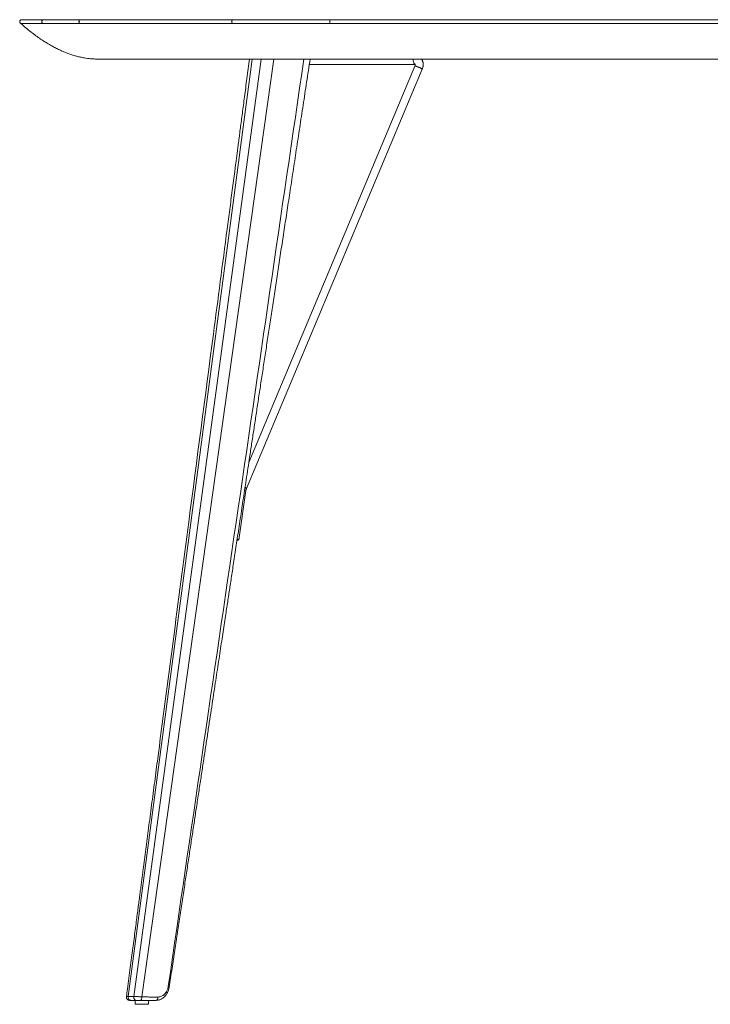
# Model space of a CAD drawing. Units: millimetres. Extents: x 1.7 to 41, y -54.5 to 27.2.
# Drawn here: x 6.8 to 12.1, y 2.5 to 10 of the extents above; entities that cross this region are included whole.
import ezdxf

# ---------------------------------------------------------------- set-up
doc = ezdxf.new("R2010")
doc.units = ezdxf.units.MM
doc.layers.add('2', color=7, linetype='CONTINUOUS', true_color=0xffffff)

msp = doc.modelspace()

# ---------------------------------------------------------------- linework, layer by layer
at = {"layer": '2', "color": 163, "linetype": 'Continuous', "lineweight": 18}
for p, q in [((8.5989, 9.7002), (7.6558, 2.5681)), ((8.6685, 9.7002), (7.6982, 2.5681)), ((8.7649, 9.7002), (7.7601, 2.5646)), ((8.5557, 6.4336), (9.8927, 9.6234)), ((9.8374, 9.6463), (8.5733, 6.6306)), ((9.0338, 9.6602), (9.8401, 9.6602)), ((8.4964, 6.0427), (8.5512, 6.4173)), ((8.4875, 6.0409), (8.4841, 6.041)), ((7.6761, 2.5682), (7.6558, 2.5681)), ((7.6982, 2.5681), (7.6761, 2.5682)), ((7.8825, 2.5638), (7.8821, 2.5638)), ((7.6747, 2.5386), (7.6935, 2.5386)), ((7.6935, 2.5386), (7.714, 2.5386)), ((7.7097, 2.5386), (7.7097, 2.5086)), ((7.8096, 2.5086), (7.8096, 2.5386))]:
    msp.add_line(p, q, dxfattribs=at)
for points, knots in [([(6.8451, 9.9999), (6.8434, 9.9997), (6.8418, 9.9994), (6.8401, 9.9992), (6.8387, 9.9984), (6.8372, 9.9976), (6.8358, 9.9968), (6.8346, 9.9955), (6.8335, 9.9943), (6.8324, 9.9931), (6.8317, 9.9915), (6.8311, 9.99), (6.8304, 9.9885), (6.8303, 9.9868), (6.8302, 9.9851), (6.8301, 9.9835), (6.8305, 9.9819), (6.831, 9.9803), (6.8314, 9.9787), (6.8324, 9.9773), (6.8333, 9.976), (6.8343, 9.9747), (6.8355, 9.9735), (6.8368, 9.9724), (6.838, 9.9712)], [0, 0, 0, 0, 0.125484, 0.125484, 0.125484, 0.249648, 0.249648, 0.249648, 0.375273, 0.375273, 0.375273, 0.500263, 0.500263, 0.500263, 0.625358, 0.625358, 0.625358, 0.749265, 0.749265, 0.749265, 0.873841, 0.873841, 0.873841, 1, 1, 1, 1]), ([(6.838, 9.9712), (6.8513, 9.9598), (6.8645, 9.9485), (6.8778, 9.9371), (6.8906, 9.9267), (6.9035, 9.9163), (6.9163, 9.906), (6.9287, 9.8966), (6.9411, 9.8872), (6.9536, 9.8777), (6.9655, 9.8693), (6.9774, 9.8609), (6.9893, 9.8525), (7.0007, 9.8451), (7.0122, 9.8376), (7.0236, 9.8301), (7.0344, 9.8235), (7.0452, 9.817), (7.056, 9.8104), (7.0662, 9.8047), (7.0764, 9.7989), (7.0867, 9.7932), (7.0971, 9.7878), (7.1076, 9.7824), (7.1181, 9.777), (7.1278, 9.7725), (7.1374, 9.768), (7.1471, 9.7635), (7.1559, 9.7597), (7.1647, 9.756), (7.1735, 9.7522), (7.1814, 9.7492), (7.1893, 9.7461), (7.1972, 9.743), (7.2041, 9.7406), (7.2111, 9.7381), (7.218, 9.7357), (7.2236, 9.7339), (7.2291, 9.7321), (7.2346, 9.7303), (7.2393, 9.7289), (7.2441, 9.7275), (7.2488, 9.726), (7.2535, 9.7248), (7.2581, 9.7235), (7.2627, 9.7222), (7.2675, 9.721), (7.2722, 9.7198), (7.277, 9.7186), (7.2819, 9.7174), (7.2867, 9.7163), (7.2916, 9.7152), (7.2967, 9.7141), (7.3017, 9.7131), (7.3068, 9.712), (7.3119, 9.7111), (7.3171, 9.7101), (7.3223, 9.7092), (7.3304, 9.708), (7.3385, 9.7067), (7.3466, 9.7055), (7.3543, 9.7046), (7.3621, 9.7038), (7.3699, 9.7029), (7.3723, 9.7027), (7.3746, 9.7025), (7.377, 9.7023), (7.3798, 9.702), (7.3827, 9.7018), (7.3855, 9.7016), (7.3892, 9.7014), (7.3929, 9.7012), (7.3967, 9.701), (7.4012, 9.7008), (7.4058, 9.7006), (7.4104, 9.7004), (7.4159, 9.7004), (7.4214, 9.7003), (7.4268, 9.7002)], [0, 0, 0, 0, 0.078997, 0.078997, 0.078997, 0.153775, 0.153775, 0.153775, 0.224273, 0.224273, 0.224273, 0.29034, 0.29034, 0.29034, 0.352033, 0.352033, 0.352033, 0.409375, 0.409375, 0.409375, 0.46234, 0.46234, 0.46234, 0.515719, 0.515719, 0.515719, 0.563996, 0.563996, 0.563996, 0.607314, 0.607314, 0.607314, 0.645633, 0.645633, 0.645633, 0.679041, 0.679041, 0.679041, 0.705301, 0.705301, 0.705301, 0.727716, 0.727716, 0.727716, 0.74942, 0.74942, 0.74942, 0.771647, 0.771647, 0.771647, 0.794356, 0.794356, 0.794356, 0.817661, 0.817661, 0.817661, 0.841473, 0.841473, 0.841473, 0.878532, 0.878532, 0.878532, 0.913977, 0.913977, 0.913977, 0.924726, 0.924726, 0.924726, 0.937577, 0.937577, 0.937577, 0.954445, 0.954445, 0.954445, 0.975229, 0.975229, 0.975229, 1, 1, 1, 1]), ([(7.0057, 9.9712), (7.0049, 9.9712), (7.0041, 9.9712), (7.0026, 9.9712), (7.0019, 9.9712), (7.0005, 9.9712), (6.9998, 9.9712), (6.9985, 9.9712), (6.9978, 9.9712), (6.9964, 9.9712), (6.9958, 9.9712), (6.9945, 9.9712), (6.9938, 9.9712), (6.9925, 9.9712), (6.9918, 9.9712), (6.9905, 9.9712), (6.9899, 9.9712), (6.9852, 9.9712), (6.9812, 9.9712), (6.9705, 9.9712), (6.9638, 9.9712), (6.9514, 9.9712), (6.9459, 9.9712), (6.9351, 9.9712), (6.93, 9.9712), (6.9192, 9.9712), (6.9136, 9.9712), (6.903, 9.9712), (6.898, 9.9712), (6.8886, 9.9712), (6.8842, 9.9712), (6.8748, 9.9712), (6.8698, 9.9712), (6.8609, 9.9712), (6.857, 9.9712), (6.8503, 9.9712), (6.8475, 9.9712), (6.8431, 9.9712), (6.8414, 9.9712), (6.8392, 9.9712), (6.8386, 9.9712), (6.838, 9.9712)], [0, 0, 0, 0, 0.01377, 0.01377, 0.026513, 0.026513, 0.038845, 0.038845, 0.050971, 0.050971, 0.062892, 0.062892, 0.07471, 0.07471, 0.086425, 0.086425, 0.097934, 0.097934, 0.169458, 0.169458, 0.290104, 0.290104, 0.389991, 0.389991, 0.482376, 0.482376, 0.582571, 0.582571, 0.672079, 0.672079, 0.750694, 0.750694, 0.840407, 0.840407, 0.910287, 0.910287, 0.960127, 0.960127, 0.989929, 0.989929, 1, 1, 1, 1]), ([(7.0127, 9.9999), (7.0028, 9.9999), (6.9928, 9.9999), (6.9739, 9.9999), (6.965, 9.9999), (6.948, 9.9999), (6.94, 9.9999), (6.925, 9.9999), (6.918, 9.9999), (6.9049, 9.9999), (6.8989, 9.9999), (6.8877, 9.9999), (6.8826, 9.9999), (6.8736, 9.9999), (6.8697, 9.9999), (6.8628, 9.9999), (6.8598, 9.9999), (6.8546, 9.9999), (6.8524, 9.9999), (6.8489, 9.9999), (6.8476, 9.9999), (6.8459, 9.9999), (6.8455, 9.9999), (6.8451, 9.9999)], [0, 0, 0, 0, 0.177849, 0.177849, 0.338128, 0.338128, 0.481249, 0.481249, 0.606904, 0.606904, 0.715298, 0.715298, 0.806226, 0.806226, 0.876092, 0.876092, 0.930237, 0.930237, 0.969074, 0.969074, 0.992397, 0.992397, 1, 1, 1, 1]), ([(7.0127, 9.9999), (7.0111, 9.9997), (7.0094, 9.9994), (7.0078, 9.9992), (7.0063, 9.9984), (7.0049, 9.9976), (7.0035, 9.9968), (7.0023, 9.9955), (7.0012, 9.9943), (7.0001, 9.9931), (6.9994, 9.9915), (6.9988, 9.99), (6.9981, 9.9885), (6.998, 9.9868), (6.9979, 9.9851), (6.9978, 9.9835), (6.9982, 9.9819), (6.9987, 9.9803), (6.9991, 9.9787), (7.0001, 9.9773), (7.001, 9.976), (7.002, 9.9747), (7.0032, 9.9735), (7.0045, 9.9724), (7.0057, 9.9712)], [0, 0, 0, 0, 0.12481, 0.12481, 0.12481, 0.249151, 0.249151, 0.249151, 0.374956, 0.374956, 0.374956, 0.49978, 0.49978, 0.49978, 0.625105, 0.625105, 0.625105, 0.749413, 0.749413, 0.749413, 0.873661, 0.873661, 0.873661, 1, 1, 1, 1]), ([(7.2874, 9.9712), (7.2739, 9.9712), (7.2604, 9.9712), (7.2324, 9.9712), (7.218, 9.9712), (7.1894, 9.9712), (7.1753, 9.9712), (7.1483, 9.9712), (7.1354, 9.9712), (7.1112, 9.9712), (7.0999, 9.9712), (7.0791, 9.9712), (7.0697, 9.9712), (7.0528, 9.9712), (7.0454, 9.9712), (7.0325, 9.9712), (7.0272, 9.9712), (7.0183, 9.9712), (7.0148, 9.9712), (7.0094, 9.9712), (7.0075, 9.9712), (7.0057, 9.9712)], [0, 0, 0, 0, 0.143809, 0.143809, 0.297768, 0.297768, 0.447692, 0.447692, 0.585203, 0.585203, 0.705839, 0.705839, 0.806359, 0.806359, 0.885417, 0.885417, 0.942831, 0.942831, 0.980067, 0.980067, 1, 1, 1, 1]), ([(7.293, 9.9999), (7.2803, 9.9999), (7.2677, 9.9999), (7.2432, 9.9999), (7.2314, 9.9999), (7.2086, 9.9999), (7.1976, 9.9999), (7.1766, 9.9999), (7.1665, 9.9999), (7.1472, 9.9999), (7.138, 9.9999), (7.1205, 9.9999), (7.1122, 9.9999), (7.0966, 9.9999), (7.0892, 9.9999), (7.0749, 9.9999), (7.0679, 9.9999), (7.0551, 9.9999), (7.0493, 9.9999), (7.0389, 9.9999), (7.0343, 9.9999), (7.0262, 9.9999), (7.0228, 9.9999), (7.0171, 9.9999), (7.0149, 9.9999), (7.0127, 9.9999)], [0, 0, 0, 0, 0.135341, 0.135341, 0.261832, 0.261832, 0.379348, 0.379348, 0.4874, 0.4874, 0.585925, 0.585925, 0.674554, 0.674554, 0.753288, 0.753288, 0.827966, 0.827966, 0.890104, 0.890104, 0.939582, 0.939582, 0.976337, 0.976337, 1, 1, 1, 1]), ([(7.293, 9.9999), (7.2917, 9.9997), (7.2904, 9.9994), (7.2891, 9.9992), (7.2879, 9.9984), (7.2868, 9.9976), (7.2856, 9.9968), (7.2847, 9.9955), (7.2839, 9.9943), (7.283, 9.9931), (7.2824, 9.9915), (7.2819, 9.99), (7.2814, 9.9885), (7.2813, 9.9868), (7.2812, 9.9851), (7.2812, 9.9835), (7.2815, 9.9819), (7.2819, 9.9803), (7.2822, 9.9787), (7.283, 9.9773), (7.2837, 9.976), (7.2845, 9.9747), (7.2855, 9.9735), (7.2864, 9.9724), (7.2874, 9.9712)], [0, 0, 0, 0, 0.108664, 0.108664, 0.108664, 0.223393, 0.223393, 0.223393, 0.348059, 0.348059, 0.348059, 0.480331, 0.480331, 0.480331, 0.616733, 0.616733, 0.616733, 0.750386, 0.750386, 0.750386, 0.876644, 0.876644, 0.876644, 1, 1, 1, 1]), ([(8.4486, 9.9712), (8.4414, 9.9712), (8.4341, 9.9712), (8.4201, 9.9712), (8.4134, 9.9712), (8.4005, 9.9712), (8.3942, 9.9712), (8.3818, 9.9712), (8.3757, 9.9712), (8.3634, 9.9712), (8.3573, 9.9712), (8.345, 9.9712), (8.3389, 9.9712), (8.3038, 9.9712), (8.2748, 9.9712), (8.2204, 9.9712), (8.1948, 9.9712), (8.144, 9.9712), (8.1188, 9.9712), (8.0638, 9.9712), (8.0342, 9.9712), (7.9752, 9.9712), (7.946, 9.9712), (7.888, 9.9712), (7.8592, 9.9712), (7.7947, 9.9712), (7.7589, 9.9712), (7.6883, 9.9712), (7.6535, 9.9712), (7.5849, 9.9712), (7.5511, 9.9712), (7.4955, 9.9712), (7.4738, 9.9712), (7.4308, 9.9712), (7.4095, 9.9712), (7.3827, 9.9712), (7.3772, 9.9712), (7.3663, 9.9712), (7.3609, 9.9712), (7.3501, 9.9712), (7.3447, 9.9712), (7.3339, 9.9712), (7.3285, 9.9712), (7.3174, 9.9712), (7.3117, 9.9712), (7.2998, 9.9712), (7.2936, 9.9712), (7.2874, 9.9712)], [0, 0, 0, 0, 0.018824, 0.018824, 0.036075, 0.036075, 0.052288, 0.052288, 0.068086, 0.068086, 0.083943, 0.083943, 0.099829, 0.099829, 0.174575, 0.174575, 0.240555, 0.240555, 0.305792, 0.305792, 0.382496, 0.382496, 0.458043, 0.458043, 0.5323, 0.5323, 0.624772, 0.624772, 0.714722, 0.714722, 0.802047, 0.802047, 0.858147, 0.858147, 0.913165, 0.913165, 0.92736, 0.92736, 0.941378, 0.941378, 0.955247, 0.955247, 0.969206, 0.969206, 0.983995, 0.983995, 1, 1, 1, 1]), ([(8.453, 9.9999), (8.4128, 9.9999), (8.3727, 9.9999), (8.2932, 9.9999), (8.2539, 9.9999), (8.1759, 9.9999), (8.1374, 9.9999), (8.061, 9.9999), (8.0233, 9.9999), (7.9486, 9.9999), (7.9117, 9.9999), (7.8387, 9.9999), (7.8026, 9.9999), (7.7334, 9.9999), (7.7002, 9.9999), (7.6346, 9.9999), (7.6022, 9.9999), (7.5382, 9.9999), (7.5066, 9.9999), (7.4443, 9.9999), (7.4135, 9.9999), (7.3528, 9.9999), (7.3229, 9.9999), (7.293, 9.9999)], [0, 0, 0, 0, 0.103756, 0.103756, 0.205566, 0.205566, 0.305312, 0.305312, 0.402964, 0.402964, 0.498478, 0.498478, 0.591735, 0.591735, 0.677581, 0.677581, 0.761379, 0.761379, 0.843067, 0.843067, 0.922618, 0.922618, 1, 1, 1, 1]), ([(8.453, 9.9999), (8.452, 9.9997), (8.451, 9.9994), (8.4499, 9.9992), (8.4491, 9.9984), (8.4482, 9.9976), (8.4473, 9.9968), (8.4466, 9.9955), (8.4459, 9.9943), (8.4452, 9.9931), (8.4448, 9.9915), (8.4444, 9.99), (8.444, 9.9885), (8.444, 9.9868), (8.4439, 9.9851), (8.4438, 9.9835), (8.4441, 9.9819), (8.4444, 9.9803), (8.4446, 9.9787), (8.4452, 9.9773), (8.4458, 9.976), (8.4464, 9.9747), (8.4471, 9.9735), (8.4479, 9.9724), (8.4486, 9.9712)], [0, 0, 0, 0, 0.091278, 0.091278, 0.091278, 0.196557, 0.196557, 0.196557, 0.321549, 0.321549, 0.321549, 0.460686, 0.460686, 0.460686, 0.607506, 0.607506, 0.607506, 0.750212, 0.750212, 0.750212, 0.879337, 0.879337, 0.879337, 1, 1, 1, 1]), ([(9.1899, 9.9712), (9.1687, 9.9712), (9.1475, 9.9712), (9.1007, 9.9712), (9.0751, 9.9712), (9.0218, 9.9712), (8.9943, 9.9712), (8.9385, 9.9712), (8.9104, 9.9712), (8.8544, 9.9712), (8.8265, 9.9712), (8.7717, 9.9712), (8.7447, 9.9712), (8.6921, 9.9712), (8.6664, 9.9712), (8.6167, 9.9712), (8.5927, 9.9712), (8.547, 9.9712), (8.5254, 9.9712), (8.4854, 9.9712), (8.467, 9.9712), (8.4486, 9.9712)], [0, 0, 0, 0, 0.085748, 0.085748, 0.189529, 0.189529, 0.301095, 0.301095, 0.4151, 0.4151, 0.527735, 0.527735, 0.636953, 0.636953, 0.740966, 0.740966, 0.838055, 0.838055, 0.925662, 0.925662, 1, 1, 1, 1]), ([(9.1904, 9.9999), (9.1691, 9.9999), (9.1479, 9.9999), (9.1055, 9.9999), (9.0844, 9.9999), (9.0422, 9.9999), (9.0213, 9.9999), (8.9795, 9.9999), (8.9588, 9.9999), (8.9175, 9.9999), (8.897, 9.9999), (8.8563, 9.9999), (8.8361, 9.9999), (8.796, 9.9999), (8.7762, 9.9999), (8.7349, 9.9999), (8.7135, 9.9999), (8.6713, 9.9999), (8.6504, 9.9999), (8.6093, 9.9999), (8.589, 9.9999), (8.5491, 9.9999), (8.5294, 9.9999), (8.4908, 9.9999), (8.4719, 9.9999), (8.453, 9.9999)], [0, 0, 0, 0, 0.086428, 0.086428, 0.17246, 0.17246, 0.257767, 0.257767, 0.34221, 0.34221, 0.425648, 0.425648, 0.507849, 0.507849, 0.588648, 0.588648, 0.675637, 0.675637, 0.760547, 0.760547, 0.843027, 0.843027, 0.922939, 0.922939, 1, 1, 1, 1]), ([(9.1904, 9.9999), (9.1903, 9.9997), (9.1902, 9.9994), (9.19, 9.9992), (9.19, 9.9984), (9.1899, 9.9976), (9.1898, 9.9968), (9.1897, 9.9955), (9.1896, 9.9943), (9.1895, 9.9931), (9.1895, 9.9915), (9.1894, 9.99), (9.1894, 9.9885), (9.1894, 9.9868), (9.1894, 9.9851), (9.1894, 9.9835), (9.1894, 9.9819), (9.1894, 9.9803), (9.1895, 9.9787), (9.1895, 9.9773), (9.1896, 9.976), (9.1897, 9.9747), (9.1898, 9.9735), (9.1898, 9.9724), (9.1899, 9.9712)], [0, 0, 0, 0, 0.028864, 0.028864, 0.028864, 0.112949, 0.112949, 0.112949, 0.242212, 0.242212, 0.242212, 0.401137, 0.401137, 0.401137, 0.574326, 0.574326, 0.574326, 0.740384, 0.740384, 0.740384, 0.88031, 0.88031, 0.88031, 1, 1, 1, 1]), ([(14.0727, 9.9712), (13.9103, 9.9712), (13.7479, 9.9712), (13.4228, 9.9712), (13.2603, 9.9712), (12.9349, 9.9712), (12.7722, 9.9712), (12.4468, 9.9712), (12.284, 9.9712), (11.9585, 9.9712), (11.7957, 9.9712), (11.4811, 9.9712), (11.3292, 9.9712), (11.0256, 9.9712), (10.8738, 9.9712), (10.5704, 9.9712), (10.4187, 9.9712), (10.1671, 9.9712), (10.067, 9.9712), (9.867, 9.9712), (9.7671, 9.9712), (9.5792, 9.9712), (9.4913, 9.9712), (9.3935, 9.9712), (9.3837, 9.9712), (9.364, 9.9712), (9.3541, 9.9712), (9.3344, 9.9712), (9.3246, 9.9712), (9.3049, 9.9712), (9.2951, 9.9712), (9.2752, 9.9712), (9.2652, 9.9712), (9.2447, 9.9712), (9.2342, 9.9712), (9.2124, 9.9712), (9.2012, 9.9712), (9.1899, 9.9712)], [0, 0, 0, 0, 0.0998, 0.0998, 0.199696, 0.199696, 0.299666, 0.299666, 0.399667, 0.399667, 0.499672, 0.499672, 0.592971, 0.592971, 0.68622, 0.68622, 0.779395, 0.779395, 0.840849, 0.840849, 0.90227, 0.90227, 0.95628, 0.95628, 0.962334, 0.962334, 0.968384, 0.968384, 0.974424, 0.974424, 0.980474, 0.980474, 0.986633, 0.986633, 0.993082, 0.993082, 1, 1, 1, 1]), ([(14.0727, 9.9999), (13.9207, 9.9999), (13.7687, 9.9999), (13.4647, 9.9999), (13.3127, 9.9999), (13.0087, 9.9999), (12.8567, 9.9999), (12.5527, 9.9999), (12.4008, 9.9999), (12.0968, 9.9999), (11.9449, 9.9999), (11.641, 9.9999), (11.4891, 9.9999), (11.1582, 9.9999), (10.9792, 9.9999), (10.6212, 9.9999), (10.4423, 9.9999), (10.0845, 9.9999), (9.9056, 9.9999), (9.548, 9.9999), (9.3692, 9.9999), (9.1904, 9.9999)], [0, 0, 0, 0, 0.093407, 0.093407, 0.18681, 0.18681, 0.280202, 0.280202, 0.373581, 0.373581, 0.466949, 0.466949, 0.560299, 0.560299, 0.670288, 0.670288, 0.780241, 0.780241, 0.890145, 0.890145, 1, 1, 1, 1]), ([(7.5932, 9.7002), (7.5833, 9.7002), (7.5734, 9.7002), (7.5546, 9.7002), (7.5457, 9.7002), (7.5289, 9.7002), (7.5209, 9.7002), (7.506, 9.7002), (7.4991, 9.7002), (7.4861, 9.7002), (7.4801, 9.7002), (7.4691, 9.7002), (7.464, 9.7002), (7.4543, 9.7002), (7.4496, 9.7002), (7.4416, 9.7002), (7.4382, 9.7002), (7.4329, 9.7002), (7.4309, 9.7002), (7.4282, 9.7002), (7.4275, 9.7002), (7.4268, 9.7002)], [0, 0, 0, 0, 0.178146, 0.178146, 0.338788, 0.338788, 0.48203, 0.48203, 0.607561, 0.607561, 0.715795, 0.715795, 0.806525, 0.806525, 0.891144, 0.891144, 0.951528, 0.951528, 0.987985, 0.987985, 1, 1, 1, 1]), ([(7.7534, 9.7002), (7.7448, 9.7002), (7.7362, 9.7002), (7.72, 9.7002), (7.7124, 9.7002), (7.6981, 9.7002), (7.6914, 9.7002), (7.6791, 9.7002), (7.6734, 9.7002), (7.6627, 9.7002), (7.6576, 9.7002), (7.6481, 9.7002), (7.6436, 9.7002), (7.6352, 9.7002), (7.6312, 9.7002), (7.624, 9.7002), (7.6207, 9.7002), (7.6146, 9.7002), (7.6119, 9.7002), (7.6069, 9.7002), (7.6046, 9.7002), (7.6005, 9.7002), (7.5987, 9.7002), (7.5957, 9.7002), (7.5944, 9.7002), (7.5932, 9.7002)], [0, 0, 0, 0, 0.160413, 0.160413, 0.303301, 0.303301, 0.428341, 0.428341, 0.534244, 0.534244, 0.62918, 0.62918, 0.713364, 0.713364, 0.78669, 0.78669, 0.848726, 0.848726, 0.900118, 0.900118, 0.943017, 0.943017, 0.976347, 0.976347, 1, 1, 1, 1]), ([(8.5782, 9.7002), (8.575, 9.6759), (8.5719, 9.6516), (8.5654, 9.6025), (8.5621, 9.5776), (8.5558, 9.529), (8.5526, 9.5052), (8.5465, 9.4587), (8.5436, 9.436), (8.5378, 9.3917), (8.5349, 9.3701), (8.5294, 9.3283), (8.5268, 9.3081), (8.5217, 9.2688), (8.5191, 9.2497), (8.5142, 9.2125), (8.5119, 9.1944), (8.5072, 9.1592), (8.505, 9.1422), (8.5007, 9.1088), (8.4985, 9.0925), (8.4944, 9.061), (8.4924, 9.0458), (8.4885, 9.0164), (8.4867, 9.0023), (8.4831, 8.9751), (8.4814, 8.9621), (8.4781, 8.9371), (8.4766, 8.9251), (8.4735, 8.9019), (8.472, 8.8906), (8.4691, 8.868), (8.4676, 8.8567), (8.4598, 8.7976), (8.4536, 8.7498), (8.4409, 8.6533), (8.4345, 8.6046), (8.4216, 8.5062), (8.4151, 8.4565), (8.3735, 8.1402), (8.3386, 7.8735), (8.2412, 7.1305), (8.1787, 6.6542), (8.0367, 5.5717), (7.9571, 4.9655), (7.8737, 4.3294), (7.8698, 4.2996), (7.862, 4.2398), (7.858, 4.21), (7.8502, 4.1503), (7.8463, 4.1204), (7.8384, 4.0606), (7.8345, 4.0308), (7.8267, 3.9714), (7.8229, 3.942), (7.8153, 3.8845), (7.8117, 3.8564), (7.8044, 3.8013), (7.8009, 3.7742), (7.7939, 3.7209), (7.7904, 3.6947), (7.7837, 3.6432), (7.7804, 3.6179), (7.7758, 3.5831), (7.7746, 3.5737), (7.772, 3.554), (7.7706, 3.5437), (7.7678, 3.522), (7.7663, 3.5107), (7.7632, 3.487), (7.7616, 3.4747), (7.7582, 3.449), (7.7565, 3.4357), (7.7528, 3.4081), (7.751, 3.3938), (7.7472, 3.3651), (7.7453, 3.3507), (7.7414, 3.321), (7.7394, 3.3057), (7.7353, 3.2742), (7.7332, 3.2581), (7.7288, 3.2248), (7.7266, 3.2078), (7.722, 3.1728), (7.7196, 3.1548), (7.7145, 3.1158), (7.7117, 3.0947), (7.7061, 3.0515), (7.7032, 3.0293), (7.6972, 2.9839), (7.6942, 2.9606), (7.6879, 2.9129), (7.6847, 2.8885), (7.6782, 2.8387), (7.6748, 2.8132), (7.668, 2.7612), (7.6645, 2.7346), (7.6574, 2.6803), (7.6537, 2.6526), (7.6476, 2.6056), (7.645, 2.5862), (7.6425, 2.5668)], [0, 0, 0, 0, 0.010219, 0.010219, 0.020675, 0.020675, 0.030677, 0.030677, 0.040224, 0.040224, 0.049314, 0.049314, 0.057804, 0.057804, 0.065841, 0.065841, 0.073452, 0.073452, 0.080614, 0.080614, 0.087477, 0.087477, 0.093876, 0.093876, 0.09982, 0.09982, 0.105302, 0.105302, 0.11033, 0.11033, 0.115072, 0.115072, 0.119834, 0.119834, 0.139925, 0.139925, 0.160431, 0.160431, 0.181304, 0.181304, 0.293473, 0.293473, 0.493777, 0.493777, 0.748711, 0.748711, 0.761278, 0.761278, 0.77383, 0.77383, 0.786396, 0.786396, 0.798958, 0.798958, 0.81135, 0.81135, 0.823143, 0.823143, 0.834541, 0.834541, 0.845557, 0.845557, 0.856201, 0.856201, 0.860162, 0.860162, 0.864503, 0.864503, 0.86927, 0.86927, 0.874452, 0.874452, 0.88005, 0.88005, 0.886072, 0.886072, 0.892119, 0.892119, 0.898556, 0.898556, 0.905361, 0.905361, 0.912533, 0.912533, 0.920077, 0.920077, 0.928943, 0.928943, 0.938269, 0.938269, 0.948053, 0.948053, 0.958311, 0.958311, 0.969024, 0.969024, 0.980203, 0.980203, 0.991843, 0.991843, 1, 1, 1, 1]), ([(8.8086, 9.7002), (8.7715, 9.7002), (8.7343, 9.7002), (8.661, 9.7002), (8.6249, 9.7002), (8.5538, 9.7002), (8.5188, 9.7002), (8.4497, 9.7002), (8.4156, 9.7002), (8.3483, 9.7002), (8.3151, 9.7002), (8.2494, 9.7002), (8.2169, 9.7002), (8.1546, 9.7002), (8.1247, 9.7002), (8.0656, 9.7002), (8.0364, 9.7002), (7.9785, 9.7002), (7.9498, 9.7002), (7.8929, 9.7002), (7.8647, 9.7002), (7.8088, 9.7002), (7.7811, 9.7002), (7.7534, 9.7002)], [0, 0, 0, 0, 0.105708, 0.105708, 0.208348, 0.208348, 0.307853, 0.307853, 0.404698, 0.404698, 0.499241, 0.499241, 0.591483, 0.591483, 0.676444, 0.676444, 0.75948, 0.75948, 0.84103, 0.84103, 0.921192, 0.921192, 1, 1, 1, 1]), ([(7.9601, 2.6439), (8.1323, 3.8208), (8.3044, 4.9976), (8.6485, 7.3497), (8.82, 8.525), (8.9917, 9.7002)], [0, 0, 0, 0, 0.500357, 0.500357, 1, 1, 1, 1]), ([(7.9675, 2.6401), (7.9747, 2.6875), (7.9819, 2.7348), (7.9962, 2.8285), (8.0032, 2.8749), (8.0171, 2.9666), (8.024, 3.012), (8.0376, 3.1017), (8.0444, 3.1461), (8.0577, 3.2338), (8.0642, 3.2772), (8.0772, 3.3629), (8.0837, 3.4053), (8.096, 3.4867), (8.102, 3.5258), (8.1137, 3.6029), (8.1195, 3.6411), (8.131, 3.7165), (8.1366, 3.7538), (8.1478, 3.8275), (8.1533, 3.8639), (8.1642, 3.9357), (8.1696, 3.9713), (8.1809, 4.0454), (8.1867, 4.0839), (8.1982, 4.16), (8.2039, 4.1974), (8.2152, 4.2713), (8.2207, 4.3077), (8.2315, 4.3793), (8.2369, 4.4146), (8.2474, 4.484), (8.2526, 4.5182), (8.2628, 4.5854), (8.2678, 4.6185), (8.2777, 4.6835), (8.2826, 4.7155), (8.2921, 4.7783), (8.2968, 4.8091), (8.306, 4.8698), (8.3105, 4.8995), (8.3194, 4.9579), (8.3237, 4.9866), (8.3322, 5.0428), (8.3364, 5.0703), (8.3446, 5.1243), (8.3486, 5.1508), (8.3565, 5.2025), (8.3603, 5.2279), (8.3678, 5.2775), (8.3715, 5.3017), (8.3787, 5.3491), (8.3822, 5.3722), (8.3891, 5.4174), (8.3924, 5.4394), (8.3986, 5.4802), (8.4015, 5.4991), (8.4071, 5.5359), (8.4098, 5.5539), (8.4151, 5.5889), (8.4177, 5.6059), (8.4228, 5.6395), (8.4253, 5.656), (8.4305, 5.6898), (8.4331, 5.7071), (8.4385, 5.7426), (8.4412, 5.7608), (8.4469, 5.798), (8.4498, 5.8171), (8.4559, 5.8573), (8.4591, 5.8785), (8.4657, 5.9218), (8.469, 5.9439), (8.4759, 5.9892), (8.4794, 6.0124), (8.4866, 6.0597), (8.4903, 6.0838), (8.4978, 6.1332), (8.5016, 6.1583), (8.5094, 6.2097), (8.5134, 6.2358), (8.5212, 6.2875), (8.5251, 6.3131), (8.533, 6.3652), (8.537, 6.3916), (8.5452, 6.4455), (8.5494, 6.4728), (8.5578, 6.5284), (8.5621, 6.5567), (8.5708, 6.6141), (8.5752, 6.6432), (8.5847, 6.7059), (8.5898, 6.7394), (8.6002, 6.8077), (8.6055, 6.8424), (8.6162, 6.9128), (8.6216, 6.9486), (8.6326, 7.0213), (8.6382, 7.0582), (8.6496, 7.1331), (8.6554, 7.1711), (8.6671, 7.2482), (8.6731, 7.2873), (8.6851, 7.3666), (8.6912, 7.4068), (8.7036, 7.4884), (8.7099, 7.5297), (8.7226, 7.6134), (8.7291, 7.6559), (8.7421, 7.7418), (8.7488, 7.7854), (8.7622, 7.8736), (8.7689, 7.9182), (8.7827, 8.0086), (8.7896, 8.0544), (8.8037, 8.147), (8.8108, 8.1939), (8.8252, 8.2887), (8.8325, 8.3367), (8.8473, 8.4338), (8.8548, 8.4828), (8.8698, 8.5821), (8.8775, 8.6323), (8.8933, 8.7363), (8.9015, 8.7901), (8.918, 8.8988), (8.9264, 8.9538), (8.9433, 9.065), (8.9518, 9.1212), (8.9691, 9.2348), (8.9778, 9.2923), (8.9955, 9.4084), (9.0044, 9.467), (9.0222, 9.5838), (9.0311, 9.642), (9.0399, 9.7002)], [0, 0, 0, 0, 0.020128, 0.020128, 0.039823, 0.039823, 0.059097, 0.059097, 0.077952, 0.077952, 0.096381, 0.096381, 0.114392, 0.114392, 0.130973, 0.130973, 0.147188, 0.147188, 0.163032, 0.163032, 0.178485, 0.178485, 0.193578, 0.193578, 0.209968, 0.209968, 0.22589, 0.22589, 0.241344, 0.241344, 0.256329, 0.256329, 0.27085, 0.27085, 0.284899, 0.284899, 0.298478, 0.298478, 0.311595, 0.311595, 0.324238, 0.324238, 0.336407, 0.336407, 0.348118, 0.348118, 0.359351, 0.359351, 0.370125, 0.370125, 0.380421, 0.380421, 0.390248, 0.390248, 0.399607, 0.399607, 0.40761, 0.40761, 0.415246, 0.415246, 0.422493, 0.422493, 0.42951, 0.42951, 0.436854, 0.436854, 0.444583, 0.444583, 0.452687, 0.452687, 0.461676, 0.461676, 0.471084, 0.471084, 0.480931, 0.480931, 0.491188, 0.491188, 0.501884, 0.501884, 0.512995, 0.512995, 0.523861, 0.523861, 0.535114, 0.535114, 0.546737, 0.546737, 0.558741, 0.558741, 0.57112, 0.57112, 0.585379, 0.585379, 0.60012, 0.60012, 0.61532, 0.61532, 0.630999, 0.630999, 0.647145, 0.647145, 0.663756, 0.663756, 0.680849, 0.680849, 0.698411, 0.698411, 0.716437, 0.716437, 0.734946, 0.734946, 0.753918, 0.753918, 0.773359, 0.773359, 0.793273, 0.793273, 0.813661, 0.813661, 0.834516, 0.834516, 0.85585, 0.85585, 0.878693, 0.878693, 0.902067, 0.902067, 0.925944, 0.925944, 0.950352, 0.950352, 0.975274, 0.975274, 1, 1, 1, 1]), ([(9.2302, 9.7002), (9.2159, 9.7002), (9.2016, 9.7002), (9.1738, 9.7002), (9.1603, 9.7002), (9.1342, 9.7002), (9.1215, 9.7002), (9.0973, 9.7002), (9.0857, 9.7002), (9.0627, 9.7002), (9.0514, 9.7002), (9.0288, 9.7002), (9.0176, 9.7002), (8.9955, 9.7002), (8.9846, 9.7002), (8.9629, 9.7002), (8.9522, 9.7002), (8.931, 9.7002), (8.9205, 9.7002), (8.8991, 9.7002), (8.8881, 9.7002), (8.8658, 9.7002), (8.8546, 9.7002), (8.8318, 9.7002), (8.8202, 9.7002), (8.8086, 9.7002)], [0, 0, 0, 0, 0.101859, 0.101859, 0.197875, 0.197875, 0.287926, 0.287926, 0.370378, 0.370378, 0.451277, 0.451277, 0.530827, 0.530827, 0.608703, 0.608703, 0.684862, 0.684862, 0.759469, 0.759469, 0.83763, 0.83763, 0.917794, 0.917794, 1, 1, 1, 1]), ([(14.0727, 9.7002), (13.9218, 9.7002), (13.7708, 9.7002), (13.469, 9.7002), (13.3182, 9.7002), (13.0166, 9.7002), (12.8658, 9.7002), (12.5644, 9.7002), (12.4137, 9.7002), (12.1125, 9.7002), (11.9619, 9.7002), (11.6609, 9.7002), (11.5106, 9.7002), (11.1829, 9.7002), (11.0056, 9.7002), (10.6508, 9.7002), (10.4734, 9.7002), (10.1184, 9.7002), (9.9408, 9.7002), (9.5856, 9.7002), (9.4079, 9.7002), (9.2302, 9.7002)], [0, 0, 0, 0, 0.093517, 0.093517, 0.186974, 0.186974, 0.280367, 0.280367, 0.373707, 0.373707, 0.46699, 0.46699, 0.560162, 0.560162, 0.670003, 0.670003, 0.779923, 0.779923, 0.889924, 0.889924, 1, 1, 1, 1]), ([(9.8253, 9.7003), (9.8249, 9.6976), (9.8245, 9.6949), (9.8241, 9.6922), (9.8243, 9.6894), (9.8244, 9.6867), (9.8246, 9.684), (9.8252, 9.6814), (9.8259, 9.6788), (9.8266, 9.6762), (9.8277, 9.674), (9.8288, 9.6718), (9.83, 9.6695), (9.8315, 9.6678), (9.833, 9.6661), (9.8345, 9.6644), (9.8363, 9.6633), (9.8381, 9.6623), (9.8399, 9.6612)], [0, 0, 0, 0, 0.181616, 0.181616, 0.181616, 0.363887, 0.363887, 0.363887, 0.541608, 0.541608, 0.541608, 0.708197, 0.708197, 0.708197, 0.861533, 0.861533, 0.861533, 1, 1, 1, 1]), ([(9.8927, 9.6234), (9.8933, 9.6249), (9.8939, 9.6265), (9.8945, 9.628), (9.8954, 9.6308), (9.8962, 9.6335), (9.8971, 9.6363), (9.8977, 9.6391), (9.8983, 9.6419), (9.8989, 9.6447), (9.8992, 9.6475), (9.8996, 9.6503), (9.8999, 9.6531), (9.9, 9.6559), (9.9001, 9.6587), (9.9001, 9.6615), (9.8999, 9.6643), (9.8997, 9.6671), (9.8995, 9.6699), (9.8989, 9.6725), (9.8984, 9.6752), (9.8978, 9.6779), (9.897, 9.6804), (9.8962, 9.6829), (9.8954, 9.6855), (9.8943, 9.6878), (9.8931, 9.6902), (9.892, 9.6925), (9.8907, 9.6946), (9.8893, 9.6967), (9.888, 9.6988), (9.8876, 9.6993), (9.8872, 9.6998), (9.8868, 9.7002)], [0, 0, 0, 0, 0.061314, 0.061314, 0.061314, 0.168447, 0.168447, 0.168447, 0.274958, 0.274958, 0.274958, 0.379825, 0.379825, 0.379825, 0.484366, 0.484366, 0.484366, 0.587949, 0.587949, 0.587949, 0.688924, 0.688924, 0.688924, 0.788073, 0.788073, 0.788073, 0.884248, 0.884248, 0.884248, 0.977606, 0.977606, 0.977606, 1, 1, 1, 1]), ([(9.8397, 9.6633), (9.8397, 9.6634), (9.8399, 9.6626), (9.8399, 9.6626), (9.8399, 9.6626), (9.8401, 9.661), (9.8401, 9.661), (9.8401, 9.661), (9.8402, 9.6587), (9.8402, 9.6586), (9.8402, 9.6586), (9.84, 9.6557), (9.84, 9.6557), (9.84, 9.6557), (9.8393, 9.6522), (9.8393, 9.6522), (9.8393, 9.6522), (9.8382, 9.6484), (9.8381, 9.6484), (9.8381, 9.6484), (9.8374, 9.6463), (9.8374, 9.6463)], [0, 0, 0, 0, 0.142857, 0.142857, 0.142857, 0.285714, 0.285714, 0.285714, 0.428571, 0.428571, 0.428571, 0.571429, 0.571429, 0.571429, 0.714286, 0.714286, 0.714286, 0.857143, 0.857143, 0.857143, 1, 1, 1, 1]), ([(9.8927, 9.6234), (9.8925, 9.6238), (9.8923, 9.6242), (9.8922, 9.6246), (9.8913, 9.6253), (9.8905, 9.6259), (9.8897, 9.6266), (9.8883, 9.6274), (9.887, 9.6282), (9.8856, 9.629), (9.8838, 9.63), (9.8819, 9.631), (9.8801, 9.6319), (9.8779, 9.633), (9.8757, 9.634), (9.8735, 9.635), (9.8712, 9.636), (9.8688, 9.6371), (9.8664, 9.6381), (9.864, 9.639), (9.8616, 9.64), (9.8592, 9.6409), (9.8569, 9.6417), (9.8546, 9.6426), (9.8524, 9.6434), (9.8504, 9.644), (9.8484, 9.6446), (9.8464, 9.6452), (9.8449, 9.6456), (9.8433, 9.646), (9.8417, 9.6464), (9.8407, 9.6465), (9.8397, 9.6466), (9.8386, 9.6468), (9.8382, 9.6466), (9.8378, 9.6465), (9.8374, 9.6463)], [0, 0, 0, 0, 0.022471, 0.022471, 0.022471, 0.073288, 0.073288, 0.073288, 0.152275, 0.152275, 0.152275, 0.254271, 0.254271, 0.254271, 0.372437, 0.372437, 0.372437, 0.499613, 0.499613, 0.499613, 0.627064, 0.627064, 0.627064, 0.745521, 0.745521, 0.745521, 0.847812, 0.847812, 0.847812, 0.926935, 0.926935, 0.926935, 0.978046, 0.978046, 0.978046, 1, 1, 1, 1]), ([(9.8374, 9.6463), (9.8378, 9.6465), (9.8382, 9.6466), (9.8386, 9.6468), (9.8397, 9.6466), (9.8407, 9.6465), (9.8417, 9.6464), (9.8433, 9.646), (9.8449, 9.6456), (9.8464, 9.6452), (9.8484, 9.6446), (9.8504, 9.644), (9.8524, 9.6434), (9.8546, 9.6426), (9.8569, 9.6417), (9.8592, 9.6409), (9.8616, 9.64), (9.864, 9.639), (9.8664, 9.6381), (9.8688, 9.6371), (9.8712, 9.636), (9.8735, 9.635), (9.8757, 9.634), (9.8779, 9.633), (9.8801, 9.6319), (9.8819, 9.631), (9.8838, 9.63), (9.8856, 9.629), (9.887, 9.6282), (9.8883, 9.6274), (9.8897, 9.6266), (9.8905, 9.6259), (9.8913, 9.6253), (9.8922, 9.6246), (9.8923, 9.6242), (9.8925, 9.6238), (9.8927, 9.6234)], [0, 0, 0, 0, 0.021954, 0.021954, 0.021954, 0.073065, 0.073065, 0.073065, 0.152188, 0.152188, 0.152188, 0.254479, 0.254479, 0.254479, 0.372936, 0.372936, 0.372936, 0.500387, 0.500387, 0.500387, 0.627563, 0.627563, 0.627563, 0.745729, 0.745729, 0.745729, 0.847725, 0.847725, 0.847725, 0.926712, 0.926712, 0.926712, 0.977529, 0.977529, 0.977529, 1, 1, 1, 1]), ([(8.5512, 6.4173), (8.5509, 6.4177), (8.5506, 6.4182), (8.5502, 6.4186), (8.5491, 6.4192), (8.5481, 6.4197), (8.547, 6.4202), (8.5452, 6.4208), (8.5435, 6.4213), (8.5417, 6.4219)], [0, 0, 0, 0, 0.153492, 0.153492, 0.153492, 0.490943, 0.490943, 0.490943, 1, 1, 1, 1]), ([(8.5557, 6.4336), (8.5554, 6.4342), (8.555, 6.4347), (8.5547, 6.4352), (8.5534, 6.4361), (8.5522, 6.437), (8.5509, 6.4379), (8.5488, 6.439), (8.5468, 6.4401), (8.5447, 6.4412)], [0, 0, 0, 0, 0.14153, 0.14153, 0.14153, 0.480899, 0.480899, 0.480899, 1, 1, 1, 1]), ([(8.5557, 6.4336), (8.5554, 6.4342), (8.555, 6.4347), (8.5547, 6.4352), (8.5534, 6.4361), (8.5522, 6.437), (8.5509, 6.4379), (8.5488, 6.439), (8.5468, 6.4401), (8.5447, 6.4412)], [0, 0, 0, 0, 0.140077, 0.140077, 0.140077, 0.481284, 0.481284, 0.481284, 1, 1, 1, 1]), ([(8.5512, 6.4173), (8.5514, 6.4184), (8.5516, 6.4195), (8.5518, 6.4207), (8.5525, 6.4232), (8.5531, 6.4258), (8.5538, 6.4283), (8.5544, 6.4301), (8.5551, 6.4318), (8.5557, 6.4336)], [0, 0, 0, 0, 0.202229, 0.202229, 0.202229, 0.667417, 0.667417, 0.667417, 1, 1, 1, 1]), ([(8.4851, 6.0479), (8.4868, 6.0474), (8.4885, 6.0469), (8.4902, 6.0464), (8.4914, 6.0459), (8.4926, 6.0454), (8.4939, 6.0449), (8.4945, 6.0445), (8.4952, 6.0441), (8.4959, 6.0436), (8.496, 6.0432), (8.4962, 6.0429), (8.4963, 6.0425), (8.4959, 6.0422), (8.4954, 6.0419), (8.495, 6.0416), (8.4939, 6.0414), (8.4929, 6.0413), (8.4919, 6.0411), (8.4904, 6.041), (8.489, 6.041), (8.4875, 6.0409)], [0, 0, 0, 0, 0.239207, 0.239207, 0.239207, 0.418963, 0.418963, 0.418963, 0.530026, 0.530026, 0.530026, 0.585909, 0.585909, 0.585909, 0.65752, 0.65752, 0.65752, 0.797391, 0.797391, 0.797391, 1, 1, 1, 1]), ([(7.8695, 2.5391), (7.874, 2.5396), (7.8785, 2.54), (7.8831, 2.5405), (7.8871, 2.5415), (7.8912, 2.5426), (7.8952, 2.5436), (7.8987, 2.545), (7.9022, 2.5464), (7.9057, 2.5478), (7.9087, 2.5494), (7.9116, 2.5511), (7.9146, 2.5527), (7.9171, 2.5545), (7.9196, 2.5562), (7.9221, 2.5579), (7.9241, 2.5596), (7.9261, 2.5613), (7.9281, 2.5629), (7.9294, 2.5641), (7.9306, 2.5653), (7.9318, 2.5664), (7.9329, 2.5675), (7.934, 2.5686), (7.935, 2.5697), (7.9364, 2.5713), (7.9378, 2.5729), (7.9392, 2.5746), (7.941, 2.5769), (7.9428, 2.5793), (7.9446, 2.5817), (7.9467, 2.5849), (7.9487, 2.5881), (7.9508, 2.5913), (7.9529, 2.5955), (7.955, 2.5998), (7.9571, 2.604), (7.9585, 2.6075), (7.9598, 2.6109), (7.9612, 2.6143), (7.9623, 2.6183), (7.9635, 2.6222), (7.9647, 2.6262), (7.9656, 2.6308), (7.9666, 2.6355), (7.9675, 2.6401)], [0, 0, 0, 0, 0.089553, 0.089553, 0.089553, 0.171185, 0.171185, 0.171185, 0.245084, 0.245084, 0.245084, 0.312041, 0.312041, 0.312041, 0.371192, 0.371192, 0.371192, 0.422708, 0.422708, 0.422708, 0.45602, 0.45602, 0.45602, 0.486131, 0.486131, 0.486131, 0.527892, 0.527892, 0.527892, 0.586105, 0.586105, 0.586105, 0.660972, 0.660972, 0.660972, 0.753913, 0.753913, 0.753913, 0.826455, 0.826455, 0.826455, 0.907351, 0.907351, 0.907351, 1, 1, 1, 1]), ([(7.9601, 2.6439), (7.9593, 2.64), (7.9585, 2.636), (7.9577, 2.6321), (7.9566, 2.6285), (7.9555, 2.6249), (7.9544, 2.6212), (7.9529, 2.6179), (7.9515, 2.6145), (7.9501, 2.6111), (7.9474, 2.6065), (7.9448, 2.6019), (7.9421, 2.5974), (7.9389, 2.5934), (7.9357, 2.5895), (7.9325, 2.5856), (7.9288, 2.5825), (7.9251, 2.5793), (7.9214, 2.5762), (7.9173, 2.5739), (7.9132, 2.5717), (7.9092, 2.5694), (7.9048, 2.568), (7.9005, 2.5666), (7.8961, 2.5652), (7.8916, 2.5647), (7.887, 2.5643), (7.8825, 2.5638)], [0, 0, 0, 0, 0.098802, 0.098802, 0.098802, 0.192579, 0.192579, 0.192579, 0.283141, 0.283141, 0.283141, 0.413996, 0.413996, 0.413996, 0.539536, 0.539536, 0.539536, 0.658953, 0.658953, 0.658953, 0.774447, 0.774447, 0.774447, 0.887316, 0.887316, 0.887316, 1, 1, 1, 1]), ([(7.9672, 2.6402), (7.9673, 2.6403), (7.9673, 2.6405), (7.9674, 2.6406), (7.9666, 2.6411), (7.9658, 2.6416), (7.965, 2.6421), (7.9633, 2.6427), (7.9617, 2.6433), (7.9601, 2.6439)], [0, 0, 0, 0, 0.058962, 0.058962, 0.058962, 0.390358, 0.390358, 0.390358, 1, 1, 1, 1]), ([(7.6425, 2.5668), (7.6425, 2.565), (7.6424, 2.5632), (7.6424, 2.5614), (7.6427, 2.5596), (7.6431, 2.5579), (7.6434, 2.5562), (7.6441, 2.5546), (7.6448, 2.553), (7.6455, 2.5514), (7.6465, 2.55), (7.6475, 2.5486), (7.6485, 2.5472), (7.6498, 2.546), (7.6511, 2.5448), (7.6524, 2.5436), (7.6539, 2.5427), (7.6554, 2.5418), (7.6569, 2.5409), (7.6586, 2.5403), (7.6603, 2.5397), (7.662, 2.5392), (7.6638, 2.539), (7.6657, 2.5388), (7.6675, 2.5386)], [0, 0, 0, 0, 0.128459, 0.128459, 0.128459, 0.252169, 0.252169, 0.252169, 0.375188, 0.375188, 0.375188, 0.496682, 0.496682, 0.496682, 0.619534, 0.619534, 0.619534, 0.743367, 0.743367, 0.743367, 0.869156, 0.869156, 0.869156, 1, 1, 1, 1]), ([(7.6558, 2.5681), (7.6549, 2.5681), (7.654, 2.5681), (7.653, 2.5681), (7.652, 2.5681), (7.651, 2.5681), (7.6491, 2.568), (7.6482, 2.5679), (7.6474, 2.5679), (7.6465, 2.5678), (7.6456, 2.5676), (7.6447, 2.5675), (7.6441, 2.5674), (7.6436, 2.5673), (7.643, 2.5672), (7.6429, 2.567), (7.6427, 2.5669), (7.6426, 2.5668)], [0, 0, 0, 0, 0.207249, 0.207249, 0.207249, 0.435196, 0.435196, 0.629921, 0.629921, 0.629921, 0.831128, 0.831128, 0.831128, 0.956579, 0.956579, 0.956579, 1, 1, 1, 1]), ([(7.6558, 2.5681), (7.6558, 2.5654), (7.6558, 2.5626), (7.6557, 2.5598), (7.6564, 2.5572), (7.657, 2.5547), (7.6576, 2.5521), (7.6588, 2.55), (7.66, 2.5479), (7.6612, 2.5457), (7.6625, 2.5445), (7.6638, 2.5432), (7.6651, 2.5419), (7.6666, 2.5411), (7.6681, 2.5403), (7.6696, 2.5395), (7.6713, 2.5392), (7.673, 2.5389), (7.6747, 2.5386)], [0, 0, 0, 0, 0.21302, 0.21302, 0.21302, 0.4135, 0.4135, 0.4135, 0.60051, 0.60051, 0.60051, 0.738115, 0.738115, 0.738115, 0.869146, 0.869146, 0.869146, 1, 1, 1, 1]), ([(7.714, 2.5386), (7.7122, 2.539), (7.7104, 2.5395), (7.7086, 2.5399), (7.7071, 2.5412), (7.7056, 2.5426), (7.7041, 2.5439), (7.703, 2.5458), (7.7018, 2.5477), (7.7006, 2.5496), (7.7, 2.5515), (7.6994, 2.5534), (7.6988, 2.5553), (7.6986, 2.5574), (7.6983, 2.5595), (7.698, 2.5616), (7.6981, 2.5638), (7.6981, 2.566), (7.6982, 2.5681)], [0, 0, 0, 0, 0.148683, 0.148683, 0.148683, 0.309978, 0.309978, 0.309978, 0.492047, 0.492047, 0.492047, 0.651846, 0.651846, 0.651846, 0.822478, 0.822478, 0.822478, 1, 1, 1, 1]), ([(7.7601, 2.5646), (7.7589, 2.5647), (7.7576, 2.5647), (7.7564, 2.5648), (7.7546, 2.565), (7.7528, 2.5652), (7.749, 2.5656), (7.7469, 2.5658), (7.7449, 2.566), (7.7417, 2.5662), (7.7385, 2.5665), (7.7354, 2.5667), (7.7324, 2.5669), (7.7294, 2.567), (7.7264, 2.5672), (7.7238, 2.5673), (7.7212, 2.5674), (7.7161, 2.5676), (7.7137, 2.5678), (7.7112, 2.5679), (7.7095, 2.5679), (7.7079, 2.568), (7.7047, 2.5681), (7.7032, 2.5681), (7.7017, 2.5681), (7.7005, 2.5681), (7.6994, 2.5681), (7.6982, 2.5681)], [0, 0, 0, 0, 0.059637, 0.059637, 0.059637, 0.146245, 0.146245, 0.246512, 0.246512, 0.246512, 0.400316, 0.400316, 0.400316, 0.545312, 0.545312, 0.545312, 0.671603, 0.671603, 0.790397, 0.790397, 0.790397, 0.871019, 0.871019, 0.943864, 0.943864, 0.943864, 1, 1, 1, 1]), ([(7.7475, 2.5386), (7.7484, 2.5387), (7.7493, 2.5389), (7.7501, 2.5391), (7.751, 2.5396), (7.7518, 2.5401), (7.7526, 2.5406), (7.7539, 2.5425), (7.7553, 2.5444), (7.7566, 2.5463), (7.7575, 2.549), (7.7584, 2.5518), (7.7593, 2.5545), (7.7595, 2.5562), (7.7597, 2.5578), (7.7599, 2.5594), (7.76, 2.5611), (7.7601, 2.5629), (7.7601, 2.5646)], [0, 0, 0, 0, 0.085636, 0.085636, 0.085636, 0.177268, 0.177268, 0.177268, 0.399398, 0.399398, 0.399398, 0.677651, 0.677651, 0.677651, 0.835618, 0.835618, 0.835618, 1, 1, 1, 1]), ([(7.8821, 2.5638), (7.8722, 2.5639), (7.8622, 2.5639), (7.8421, 2.564), (7.832, 2.5641), (7.8115, 2.5642), (7.8012, 2.5643), (7.7807, 2.5644), (7.7704, 2.5645), (7.7601, 2.5646)], [0, 0, 0, 0, 0.244314, 0.244314, 0.494279, 0.494279, 0.74721, 0.74721, 1, 1, 1, 1]), ([(7.8821, 2.5638), (7.882, 2.5621), (7.8819, 2.5604), (7.8818, 2.5587), (7.8815, 2.5572), (7.8812, 2.5556), (7.8809, 2.554), (7.8798, 2.5513), (7.8787, 2.5487), (7.8775, 2.546), (7.8758, 2.5442), (7.8741, 2.5424), (7.8725, 2.5406), (7.8715, 2.5401), (7.8705, 2.5396), (7.8695, 2.5391), (7.8684, 2.5389), (7.8673, 2.5387), (7.8662, 2.5386)], [0, 0, 0, 0, 0.155382, 0.155382, 0.155382, 0.303597, 0.303597, 0.303597, 0.569619, 0.569619, 0.569619, 0.797395, 0.797395, 0.797395, 0.89936, 0.89936, 0.89936, 1, 1, 1, 1]), ([(7.6675, 2.5386), (7.6682, 2.5386), (7.669, 2.5386), (7.6705, 2.5386), (7.6712, 2.5386), (7.6728, 2.5386), (7.6737, 2.5386), (7.6747, 2.5386)], [0, 0, 0, 0, 0.315789, 0.315789, 0.617225, 0.617225, 1, 1, 1, 1]), ([(7.7097, 2.5086), (7.7101, 2.5086), (7.7104, 2.5086), (7.7119, 2.5086), (7.7129, 2.5086), (7.7158, 2.5086), (7.7175, 2.5086), (7.7216, 2.5086), (7.7239, 2.5086), (7.7291, 2.5086), (7.7319, 2.5086), (7.7379, 2.5086), (7.7411, 2.5086), (7.7476, 2.5086), (7.751, 2.5086), (7.7579, 2.5086), (7.7614, 2.5086), (7.7683, 2.5086), (7.7717, 2.5086), (7.7783, 2.5086), (7.7815, 2.5086), (7.7875, 2.5086), (7.7903, 2.5086), (7.7954, 2.5086), (7.7977, 2.5086), (7.8018, 2.5086), (7.8036, 2.5086), (7.8064, 2.5086), (7.8075, 2.5086), (7.8089, 2.5086), (7.8092, 2.5086), (7.8096, 2.5086)], [0, 0, 0, 0, 0.010693, 0.010693, 0.042946, 0.042946, 0.095378, 0.095378, 0.165402, 0.165402, 0.249741, 0.249741, 0.345636, 0.345636, 0.447568, 0.447568, 0.552432, 0.552432, 0.654364, 0.654364, 0.750259, 0.750259, 0.834598, 0.834598, 0.904622, 0.904622, 0.957054, 0.957054, 0.989307, 0.989307, 1, 1, 1, 1]), ([(7.714, 2.5386), (7.7152, 2.5386), (7.7163, 2.5386), (7.7189, 2.5386), (7.7202, 2.5386), (7.7244, 2.5386), (7.7273, 2.5386), (7.7332, 2.5386), (7.7362, 2.5386), (7.7402, 2.5386), (7.7412, 2.5386), (7.7431, 2.5386), (7.744, 2.5386), (7.7458, 2.5386), (7.7466, 2.5386), (7.7475, 2.5386)], [0, 0, 0, 0, 0.106263, 0.106263, 0.224333, 0.224333, 0.484086, 0.484086, 0.752567, 0.752567, 0.840862, 0.840862, 0.920945, 0.920945, 1, 1, 1, 1]), ([(7.7475, 2.5386), (7.7555, 2.5386), (7.7634, 2.5386), (7.7795, 2.5386), (7.7877, 2.5386), (7.804, 2.5386), (7.812, 2.5386), (7.8277, 2.5386), (7.8354, 2.5386), (7.8508, 2.5386), (7.8585, 2.5386), (7.8662, 2.5386)], [0, 0, 0, 0, 0.200551, 0.200551, 0.407923, 0.407923, 0.610652, 0.610652, 0.804673, 0.804673, 1, 1, 1, 1]), ([(7.8722, 2.5392), (7.8759, 2.5396), (7.8797, 2.54), (7.8834, 2.5403), (7.8848, 2.5408), (7.8861, 2.5412), (7.8874, 2.5416)], [0, 0, 0, 0, 0.731481, 0.731481, 0.731481, 1, 1, 1, 1])]:
    msp.add_open_spline(points, degree=3, knots=knots, dxfattribs=at)

doc.saveas('drawing.dxf')
